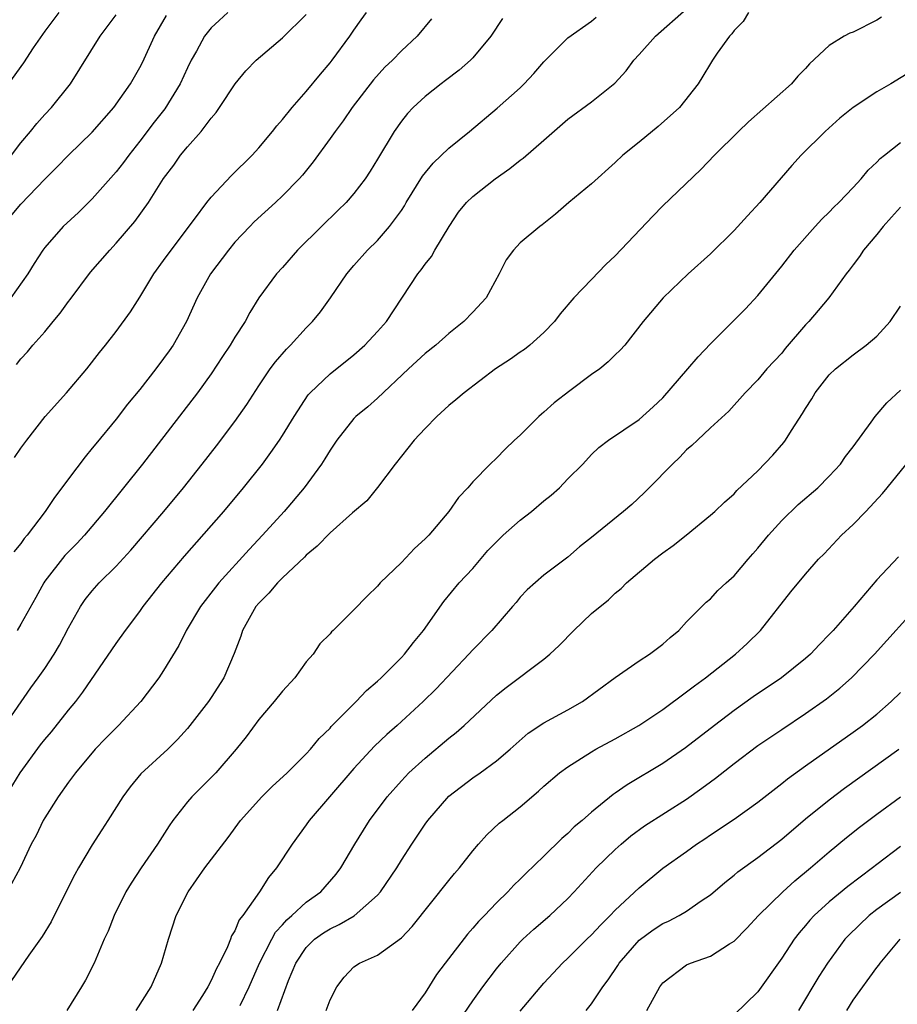
# Model space of a CAD drawing. Units: inches. Extents: x 2646000 to 2649000, y 1554000 to 1557000.
# Drawn here: x 2646199 to 2646273, y 1554444 to 1554526 of the extents above; entities that cross this region are included whole.
import ezdxf

# ---------------------------------------------------------------- set-up
doc = ezdxf.new("R2010")
doc.units = ezdxf.units.IN
doc.header["$MEASUREMENT"] = 0
doc.layers.add('LD26461554_2ft', color=241, linetype='Continuous')

msp = doc.modelspace()

# ---------------------------------------------------------------- linework, layer by layer
at = {"layer": 'LD26461554_2ft'}
for points, elevation in [([(2646202.179, 1554527), (2646201, 1554525.43), (2646200.036, 1554524.036), (2646199.22, 1554522.78), (2646199, 1554522.468), (2646197, 1554519.75)], 8250), ([(2646197.415, 1554509), (2646199, 1554510.879), (2646201, 1554512.983), (2646202.021, 1554513.979), (2646202.993, 1554515), (2646205, 1554516.93), (2646206.805, 1554519), (2646208.212, 1554521), (2646209, 1554522.379), (2646209.211, 1554522.789), (2646210.241, 1554525), (2646211.239, 1554526.761)], 8254), ([(2646197.632, 1554467), (2646199.831, 1554470.169), (2646200.448, 1554471), (2646201, 1554471.778), (2646201.793, 1554473), (2646202.243, 1554473.757), (2646203, 1554475.221), (2646204.006, 1554477), (2646204.406, 1554477.594), (2646205, 1554478.339), (2646205.589, 1554479), (2646207, 1554480.393), (2646208.241, 1554481.759), (2646211.012, 1554485), (2646212.666, 1554487), (2646214.254, 1554489), (2646215.456, 1554490.544), (2646217, 1554492.588), (2646217.991, 1554494.009), (2646219, 1554495.589), (2646219.957, 1554497), (2646220.399, 1554497.601), (2646221.329, 1554498.671), (2646221.667, 1554499), (2646223, 1554500.475), (2646223.53, 1554501), (2646224.191, 1554501.809), (2646225.04, 1554503), (2646226.405, 1554505), (2646227, 1554505.7), (2646228.151, 1554507), (2646229, 1554507.825), (2646230.012, 1554509), (2646231, 1554510.349), (2646231.264, 1554510.736), (2646231.408, 1554511), (2646232.775, 1554513.225), (2646233.678, 1554514.322), (2646235, 1554515.582), (2646236.745, 1554517), (2646239.062, 1554518.938), (2646241, 1554520.672), (2646241.343, 1554521), (2646242.14, 1554521.861), (2646243, 1554522.837), (2646245, 1554524.878), (2646247, 1554526.278), (2646247.385, 1554526.615)], 8266), ([(2646197.695, 1554461), (2646198.921, 1554463), (2646200.648, 1554465.352), (2646201, 1554465.804), (2646201.555, 1554466.445), (2646203, 1554468.276), (2646203.61, 1554469), (2646204.211, 1554469.789), (2646207, 1554473.899), (2646207.783, 1554475), (2646209, 1554476.593), (2646209.283, 1554477), (2646210.842, 1554479), (2646212.753, 1554481.247), (2646216.053, 1554485), (2646217.732, 1554487), (2646219.305, 1554489), (2646220.033, 1554489.967), (2646220.745, 1554491), (2646221, 1554491.396), (2646221.972, 1554493), (2646223.171, 1554494.829), (2646223.325, 1554495), (2646225, 1554496.598), (2646227, 1554498.188), (2646227.916, 1554499), (2646229, 1554500.15), (2646229.742, 1554501), (2646232.392, 1554505), (2646232.663, 1554505.337), (2646233, 1554505.833), (2646233.53, 1554506.47), (2646233.819, 1554507), (2646235.01, 1554509), (2646235.811, 1554510.189), (2646236.472, 1554511), (2646237, 1554511.52), (2646238.882, 1554513), (2646240.126, 1554513.874), (2646241, 1554514.566), (2646241.256, 1554514.744), (2646243, 1554516.248), (2646245, 1554518.016), (2646247, 1554519.49), (2646248.953, 1554521.047), (2646249.92, 1554522.08), (2646250.552, 1554523), (2646251, 1554523.465), (2646252.388, 1554525), (2646255, 1554527.323)], 8268), ([(2646260.203, 1554527), (2646259.75, 1554526.25), (2646259, 1554525.476), (2646258.805, 1554525.195), (2646258.605, 1554525), (2646257.576, 1554523.576), (2646257.189, 1554523), (2646257, 1554522.706), (2646256.367, 1554521.633), (2646255.968, 1554521), (2646254.397, 1554519), (2646252.599, 1554517.401), (2646251, 1554516.088), (2646249.641, 1554515), (2646249, 1554514.378), (2646247, 1554512.571), (2646245.079, 1554511), (2646243.96, 1554510.04), (2646242.859, 1554509.141), (2646242.648, 1554509), (2646241, 1554507.608), (2646240.422, 1554507), (2646239.818, 1554506.182), (2646239.239, 1554505), (2646238.136, 1554503), (2646237, 1554501.772), (2646236.266, 1554501), (2646235, 1554499.989), (2646233.891, 1554499), (2646233, 1554498.292), (2646231.597, 1554497), (2646229, 1554494.551), (2646228.173, 1554493.827), (2646227.161, 1554493), (2646227, 1554492.833), (2646225.564, 1554491), (2646225, 1554490.156), (2646224.574, 1554489.426), (2646224.295, 1554489), (2646222.821, 1554487), (2646221.128, 1554485), (2646219.322, 1554483), (2646218.198, 1554481.802), (2646215.643, 1554479), (2646215.352, 1554478.648), (2646214.088, 1554477), (2646212.91, 1554475), (2646212.276, 1554473.724), (2646211, 1554471.621), (2646210.602, 1554471), (2646209.091, 1554469), (2646207.192, 1554467), (2646206.096, 1554465.904), (2646205.242, 1554465), (2646203.573, 1554463), (2646203, 1554462.226), (2646202.119, 1554461), (2646201, 1554459.227), (2646200.872, 1554459), (2646200.266, 1554457.733), (2646199.868, 1554457), (2646198.922, 1554455), (2646197.843, 1554453)], 8270), ([(2646271.397, 1554526.604), (2646271, 1554526.352), (2646269, 1554525.353), (2646268.733, 1554525.268), (2646268.251, 1554525), (2646267, 1554524.238), (2646265.331, 1554522.669), (2646265, 1554522.283), (2646264.347, 1554521.653), (2646263.817, 1554521), (2646260.213, 1554517.787), (2646259.376, 1554517), (2646257.345, 1554515), (2646256.206, 1554513.794), (2646253, 1554510.728), (2646252.144, 1554509.856), (2646249, 1554506.526), (2646248.208, 1554505.792), (2646247, 1554504.524), (2646245.503, 1554503), (2646244.363, 1554501.637), (2646243.889, 1554501), (2646243, 1554500.06), (2646241.816, 1554499), (2646241.356, 1554498.644), (2646241, 1554498.405), (2646240.184, 1554497.816), (2646238.928, 1554497), (2646236.277, 1554495), (2646235.588, 1554494.412), (2646235, 1554493.935), (2646233.998, 1554493), (2646233, 1554491.977), (2646232.087, 1554491), (2646230.472, 1554489), (2646229, 1554487.021), (2646228.087, 1554485.913), (2646226.897, 1554484.896), (2646225, 1554483.206), (2646223.926, 1554482.074), (2646223, 1554481.338), (2646222.838, 1554481.162), (2646221, 1554479.413), (2646220.592, 1554479), (2646219.864, 1554478.136), (2646219, 1554477.283), (2646218.763, 1554477), (2646217.638, 1554475), (2646217.488, 1554474.512), (2646216.939, 1554473.061), (2646216.072, 1554471), (2646215, 1554469.339), (2646214.769, 1554469), (2646213, 1554466.752), (2646212.174, 1554465.826), (2646211.34, 1554465), (2646209.087, 1554462.913), (2646208.181, 1554461.819), (2646207.572, 1554461), (2646206.316, 1554459), (2646205.792, 1554458.208), (2646205, 1554456.954), (2646203.844, 1554455), (2646203.535, 1554454.464), (2646202.858, 1554453.143), (2646201.53, 1554450.47), (2646200.773, 1554449.227), (2646199.649, 1554447.649), (2646197.85, 1554445)], 8272), ([(2646216.41, 1554527), (2646215.665, 1554526.335), (2646215, 1554525.704), (2646214.437, 1554525), (2646213.755, 1554523.755), (2646213.314, 1554523), (2646213, 1554522.344), (2646212.397, 1554521), (2646211.107, 1554518.893), (2646210.215, 1554517.785), (2646209, 1554516.176), (2646208.066, 1554515), (2646207.621, 1554514.379), (2646207, 1554513.591), (2646205, 1554511.312), (2646203.824, 1554510.177), (2646202.544, 1554509), (2646201, 1554507.221), (2646200.832, 1554507), (2646200.117, 1554505.883), (2646199.577, 1554505), (2646198.141, 1554503)], 8256), ([(2646198.199, 1554515), (2646199, 1554516.024), (2646199.807, 1554517), (2646200.332, 1554517.668), (2646201, 1554518.405), (2646201.576, 1554519), (2646203.151, 1554521), (2646205.674, 1554525), (2646207, 1554526.81)], 8252), ([(2646198.465, 1554489.535), (2646199, 1554490.324), (2646199.486, 1554491), (2646201.034, 1554493), (2646202.836, 1554495), (2646204.537, 1554497), (2646205.608, 1554498.391), (2646206.117, 1554499), (2646207, 1554500.163), (2646208.2, 1554501.8), (2646209, 1554503.031), (2646210.166, 1554505), (2646211, 1554506.117), (2646211.625, 1554507), (2646213.605, 1554509.605), (2646214.633, 1554511), (2646215, 1554511.468), (2646216.723, 1554513.277), (2646218.436, 1554515), (2646219, 1554515.621), (2646220.155, 1554517), (2646220.524, 1554517.476), (2646221, 1554517.99), (2646221.826, 1554519), (2646223, 1554520.353), (2646224.185, 1554521.814), (2646225, 1554522.764), (2646225.183, 1554523), (2646226.656, 1554525), (2646227, 1554525.513), (2646227.625, 1554526.375), (2646228.055, 1554527)], 8260), ([(2646198.628, 1554497.372), (2646199, 1554497.846), (2646199.558, 1554498.442), (2646200.009, 1554499), (2646201, 1554500.113), (2646201.718, 1554501), (2646202.308, 1554501.692), (2646203, 1554502.672), (2646203.147, 1554502.853), (2646204.841, 1554505.159), (2646206.463, 1554507), (2646207, 1554507.577), (2646208.588, 1554509.412), (2646209.73, 1554511), (2646211, 1554513.018), (2646211.848, 1554514.152), (2646212.432, 1554515), (2646213, 1554515.709), (2646214.156, 1554517), (2646215, 1554518.123), (2646215.409, 1554518.591), (2646215.712, 1554519), (2646217.006, 1554521), (2646217.917, 1554522.083), (2646218.784, 1554523), (2646221, 1554524.864), (2646223, 1554526.829)], 8258), ([(2646233.54, 1554526.46), (2646232.333, 1554525), (2646231, 1554523.777), (2646230.248, 1554523), (2646229.612, 1554522.388), (2646228.666, 1554521.334), (2646226.876, 1554519), (2646226.109, 1554517.891), (2646225.419, 1554517), (2646225, 1554516.391), (2646223.569, 1554514.431), (2646222.68, 1554513.32), (2646222.4, 1554513), (2646221, 1554511.572), (2646220.401, 1554511), (2646218.624, 1554509.376), (2646218.25, 1554509), (2646217, 1554507.672), (2646216.444, 1554507), (2646214.937, 1554505), (2646213.834, 1554503), (2646212.923, 1554501), (2646211.799, 1554499), (2646211.472, 1554498.528), (2646211, 1554497.868), (2646210.345, 1554497), (2646209, 1554495.271), (2646207.972, 1554494.028), (2646207, 1554492.772), (2646205.294, 1554490.706), (2646205, 1554490.321), (2646204.386, 1554489.614), (2646203, 1554487.765), (2646202.446, 1554487), (2646201.818, 1554486.182), (2646201.047, 1554485), (2646199.529, 1554483), (2646199.276, 1554482.724), (2646199, 1554482.313), (2646198.4, 1554481.599)], 8262), ([(2646239.508, 1554526.492), (2646238.518, 1554525), (2646237, 1554523.194), (2646236.813, 1554523), (2646235.852, 1554522.148), (2646234.728, 1554521.272), (2646234.352, 1554521), (2646233, 1554519.935), (2646231.995, 1554519), (2646231.51, 1554518.49), (2646231, 1554517.861), (2646230.398, 1554517), (2646229, 1554514.659), (2646228.365, 1554513.635), (2646227.95, 1554513), (2646227, 1554511.762), (2646226.347, 1554511), (2646225.67, 1554510.33), (2646224.273, 1554509), (2646222.263, 1554507), (2646221, 1554505.547), (2646220.507, 1554505), (2646219.016, 1554502.984), (2646218.249, 1554501.751), (2646217.856, 1554501), (2646217, 1554499.673), (2646216.609, 1554499), (2646215.955, 1554498.045), (2646215, 1554496.599), (2646213.846, 1554495), (2646212.619, 1554493.381), (2646209.211, 1554489), (2646206.025, 1554485), (2646204.351, 1554483), (2646203.698, 1554482.302), (2646202.696, 1554481.304), (2646201, 1554479.128), (2646200.91, 1554479), (2646200.243, 1554477.756), (2646199, 1554475.512), (2646198.664, 1554475)], 8264), ([(2646273.928, 1554522.072), (2646272.175, 1554521), (2646271, 1554520.337), (2646269.007, 1554519), (2646267.903, 1554518.097), (2646266.645, 1554517), (2646264.638, 1554515), (2646263.863, 1554514.137), (2646261.151, 1554511), (2646260.114, 1554509.886), (2646259, 1554508.647), (2646257, 1554506.698), (2646255.144, 1554505), (2646253.02, 1554503), (2646251.35, 1554501), (2646249.811, 1554499), (2646249.42, 1554498.58), (2646249, 1554498.182), (2646248.411, 1554497.589), (2646247.691, 1554497), (2646247, 1554496.526), (2646245.164, 1554495.164), (2646243.855, 1554494.145), (2646243, 1554493.355), (2646242.799, 1554493.201), (2646242.576, 1554493), (2646241, 1554491.418), (2646240.523, 1554491), (2646239.744, 1554490.256), (2646239, 1554489.484), (2646238.474, 1554489), (2646237, 1554487.488), (2646236.589, 1554487), (2646235.805, 1554486.195), (2646234.991, 1554485), (2646233.305, 1554483), (2646233, 1554482.692), (2646232.118, 1554481.881), (2646231, 1554480.721), (2646229.228, 1554479), (2646229, 1554478.723), (2646228.111, 1554477.889), (2646227, 1554476.717), (2646225.274, 1554475), (2646225.127, 1554474.873), (2646225, 1554474.709), (2646224.133, 1554473.867), (2646223.575, 1554473), (2646223, 1554472.337), (2646222.03, 1554471), (2646221, 1554469.888), (2646220.305, 1554469), (2646219, 1554467.492), (2646217.949, 1554466.051), (2646217.116, 1554465), (2646215.389, 1554463), (2646213.366, 1554461), (2646213, 1554460.578), (2646211.778, 1554459), (2646211.461, 1554458.539), (2646210.492, 1554457), (2646209.116, 1554455), (2646208.27, 1554453.73), (2646207.824, 1554453), (2646206.837, 1554451), (2646206.322, 1554449.678), (2646206.004, 1554449), (2646205.145, 1554447), (2646204.431, 1554445.569), (2646204.098, 1554445), (2646202.866, 1554443)], 8274), ([(2646208.678, 1554443), (2646209.958, 1554445), (2646210.817, 1554447), (2646211.4, 1554449), (2646212.066, 1554451), (2646213.052, 1554453), (2646214.465, 1554455), (2646216.423, 1554457.577), (2646217.479, 1554459), (2646219.259, 1554461), (2646220.139, 1554461.86), (2646221.382, 1554463), (2646223, 1554464.616), (2646223.356, 1554465), (2646224.089, 1554465.911), (2646225, 1554466.779), (2646225.102, 1554466.898), (2646227.197, 1554469), (2646228.064, 1554469.936), (2646229, 1554470.724), (2646229.293, 1554471), (2646231, 1554472.704), (2646231.275, 1554473), (2646232.016, 1554473.984), (2646232.856, 1554475), (2646234.57, 1554477.431), (2646235.872, 1554479), (2646237, 1554480.22), (2646238.286, 1554481.714), (2646239.558, 1554483), (2646241, 1554484.278), (2646241.941, 1554485), (2646243, 1554485.902), (2646243.615, 1554486.385), (2646244.301, 1554487), (2646245, 1554487.743), (2646246.279, 1554489), (2646247, 1554489.788), (2646247.617, 1554490.383), (2646248.433, 1554491), (2646251, 1554492.738), (2646252.189, 1554493.811), (2646253, 1554494.572), (2646255.114, 1554497), (2646255.97, 1554498.03), (2646257, 1554499.129), (2646259.946, 1554502.054), (2646261, 1554503.184), (2646263, 1554505.663), (2646264.042, 1554507), (2646265.825, 1554509), (2646266.386, 1554509.614), (2646267, 1554510.188), (2646267.395, 1554510.605), (2646267.803, 1554511), (2646269, 1554512.263), (2646269.677, 1554513), (2646270.274, 1554513.726), (2646271, 1554514.394), (2646271.291, 1554514.709), (2646271.651, 1554515), (2646273, 1554516.05)], 8276), ([(2646273, 1554510.631), (2646272.234, 1554509.766), (2646271.527, 1554509), (2646271, 1554508.327), (2646269.877, 1554507), (2646269.536, 1554506.464), (2646269, 1554505.773), (2646268.681, 1554505.319), (2646268.431, 1554505), (2646266.956, 1554503), (2646266.067, 1554501.933), (2646265.269, 1554501), (2646265, 1554500.715), (2646263.288, 1554498.712), (2646263, 1554498.343), (2646261.76, 1554497), (2646261, 1554496.086), (2646259.924, 1554495), (2646258.543, 1554493.457), (2646257, 1554492.052), (2646255.928, 1554491), (2646255.45, 1554490.55), (2646255, 1554490.183), (2646254.42, 1554489.58), (2646253.813, 1554489), (2646251.842, 1554487), (2646251.438, 1554486.562), (2646250.394, 1554485.606), (2646249.682, 1554485), (2646247, 1554482.816), (2646245.983, 1554482.017), (2646245, 1554481.174), (2646243, 1554479.659), (2646241.591, 1554478.409), (2646241, 1554477.784), (2646240.655, 1554477.345), (2646240.361, 1554477), (2646238.614, 1554475), (2646237, 1554473.363), (2646236.682, 1554473), (2646233.935, 1554470.065), (2646232.849, 1554469), (2646230.647, 1554467), (2646229.772, 1554466.228), (2646228.746, 1554465.254), (2646227, 1554463.378), (2646224.943, 1554461), (2646223.254, 1554459), (2646223, 1554458.624), (2646221.813, 1554457), (2646220.508, 1554455), (2646219.81, 1554454.19), (2646219.075, 1554453), (2646217.659, 1554451), (2646217.365, 1554450.635), (2646217, 1554449.722), (2646216.717, 1554449.283), (2646216.621, 1554449), (2646216.373, 1554448.373), (2646215.699, 1554447), (2646215.449, 1554446.551), (2646215, 1554445.537), (2646214.72, 1554445), (2646214.271, 1554444.271), (2646213.456, 1554443)], 8278), ([(2646217.435, 1554443.435), (2646218.205, 1554445), (2646219.079, 1554447), (2646220.099, 1554449), (2646220.416, 1554449.584), (2646221, 1554450.206), (2646221.365, 1554450.635), (2646221.8, 1554451), (2646223, 1554452.116), (2646224.213, 1554453), (2646225.522, 1554454.478), (2646225.914, 1554455), (2646227.091, 1554457), (2646227.812, 1554458.188), (2646228.326, 1554459), (2646229.815, 1554461), (2646231, 1554462.337), (2646231.633, 1554463), (2646233, 1554464.247), (2646235, 1554465.919), (2646235.606, 1554466.394), (2646236.28, 1554467), (2646239, 1554469.533), (2646239.808, 1554470.192), (2646243, 1554472.578), (2646243.501, 1554473), (2646244.265, 1554473.735), (2646245.507, 1554475), (2646247, 1554476.417), (2646248.422, 1554477.579), (2646249, 1554478.138), (2646249.49, 1554478.51), (2646249.956, 1554479), (2646252.309, 1554481), (2646253, 1554481.534), (2646253.859, 1554482.141), (2646254.955, 1554483), (2646257, 1554484.683), (2646257.362, 1554485), (2646258.198, 1554485.802), (2646259, 1554486.501), (2646259.228, 1554486.772), (2646261, 1554488.433), (2646262.256, 1554489.744), (2646263.181, 1554490.819), (2646263.312, 1554491), (2646263.817, 1554491.817), (2646264.749, 1554493.251), (2646265, 1554493.682), (2646265.522, 1554494.478), (2646265.828, 1554495), (2646267, 1554496.493), (2646267.526, 1554497), (2646269, 1554498.176), (2646270.116, 1554499), (2646271, 1554499.757), (2646272.126, 1554501), (2646273, 1554502.274)], 8280), ([(2646220.58, 1554443), (2646221.518, 1554445.518), (2646222.117, 1554447), (2646223, 1554448.314), (2646223.686, 1554449), (2646224.458, 1554449.542), (2646225, 1554449.887), (2646225.768, 1554450.232), (2646227.019, 1554450.981), (2646229, 1554452.718), (2646229.253, 1554453), (2646230.609, 1554455), (2646231, 1554455.649), (2646231.87, 1554457), (2646233, 1554458.701), (2646233.216, 1554459), (2646235, 1554461.032), (2646237, 1554462.575), (2646237.621, 1554463), (2646239, 1554464.023), (2646240.147, 1554465), (2646241.659, 1554466.341), (2646243, 1554467.216), (2646245, 1554468.3), (2646246.233, 1554469), (2646249, 1554471.023), (2646251, 1554472.421), (2646251.875, 1554473), (2646253, 1554473.834), (2646253.609, 1554474.391), (2646254.342, 1554475), (2646255, 1554475.711), (2646256.633, 1554477.367), (2646257, 1554477.662), (2646257.64, 1554478.36), (2646258.323, 1554479), (2646259, 1554479.593), (2646260.174, 1554481), (2646260.558, 1554481.442), (2646261, 1554481.919), (2646261.88, 1554483), (2646263, 1554484.259), (2646264.396, 1554485.604), (2646266.03, 1554487), (2646267, 1554487.977), (2646267.937, 1554489), (2646268.373, 1554489.627), (2646269, 1554490.434), (2646270.517, 1554492.517), (2646270.851, 1554493), (2646271.848, 1554494.152), (2646273, 1554495.228)], 8282), ([(2646224.668, 1554443), (2646225, 1554443.914), (2646225.572, 1554445), (2646226.181, 1554445.819), (2646227, 1554446.691), (2646227.478, 1554447), (2646229, 1554447.654), (2646231, 1554449.122), (2646231.923, 1554450.078), (2646235, 1554453.956), (2646235.47, 1554454.529), (2646235.881, 1554455), (2646237, 1554456.435), (2646237.483, 1554457), (2646238.201, 1554457.799), (2646239.241, 1554458.759), (2646239.529, 1554459), (2646241, 1554460.134), (2646242.542, 1554461.458), (2646243, 1554461.882), (2646244.299, 1554463), (2646245, 1554463.527), (2646247, 1554464.782), (2646247.375, 1554465), (2646249, 1554465.882), (2646250.987, 1554467), (2646253, 1554468.349), (2646255, 1554469.821), (2646255.658, 1554470.342), (2646256.579, 1554471), (2646259.118, 1554473), (2646260.094, 1554473.906), (2646261.212, 1554475), (2646263.771, 1554478.229), (2646265, 1554479.72), (2646266.107, 1554481), (2646266.566, 1554481.434), (2646268.022, 1554483), (2646269, 1554483.905), (2646270.071, 1554485), (2646271.491, 1554486.509), (2646271.872, 1554487), (2646274.165, 1554489.835)], 8284), ([(2646272.817, 1554481.183), (2646271, 1554479.25), (2646269.1, 1554477), (2646267.331, 1554475), (2646267, 1554474.641), (2646266.179, 1554473.821), (2646265.412, 1554473), (2646265, 1554472.631), (2646262.982, 1554471), (2646260.607, 1554469.393), (2646259, 1554468.262), (2646257.344, 1554467), (2646254.9, 1554465.1), (2646253, 1554463.787), (2646250.006, 1554461.994), (2646249, 1554461.283), (2646248.826, 1554461.174), (2646247, 1554459.695), (2646246.207, 1554459), (2646245.548, 1554458.453), (2646245, 1554457.899), (2646244.512, 1554457.488), (2646243, 1554456.001), (2646241.463, 1554454.537), (2646241, 1554454.061), (2646240.459, 1554453.541), (2646239.965, 1554453), (2646239, 1554452.075), (2646237.983, 1554451), (2646237.492, 1554450.507), (2646237, 1554449.921), (2646236.558, 1554449.442), (2646234.676, 1554447), (2646233.965, 1554446.035), (2646233, 1554444.502), (2646231.899, 1554443)], 8286), ([(2646235.86, 1554442.141), (2646237, 1554443.831), (2646237.861, 1554445), (2646239, 1554446.501), (2646239.396, 1554447), (2646241, 1554448.791), (2646241.208, 1554449), (2646242.146, 1554449.854), (2646243.499, 1554451), (2646245, 1554452.427), (2646245.552, 1554453), (2646247.404, 1554455), (2646249, 1554456.56), (2646249.488, 1554457), (2646250.308, 1554457.692), (2646251.466, 1554458.534), (2646255, 1554460.798), (2646256.286, 1554461.714), (2646257, 1554462.26), (2646257.437, 1554462.563), (2646259, 1554463.788), (2646261, 1554465.306), (2646263, 1554466.666), (2646265, 1554467.988), (2646266.762, 1554469.238), (2646267.878, 1554470.122), (2646268.872, 1554471), (2646270.821, 1554473), (2646274.692, 1554477.308)], 8288), ([(2646241, 1554442.961), (2646243, 1554445.291), (2646244.548, 1554447), (2646245, 1554447.421), (2646246.593, 1554449), (2646247, 1554449.385), (2646247.775, 1554450.225), (2646248.582, 1554451), (2646249, 1554451.437), (2646251, 1554453.32), (2646253, 1554454.993), (2646255, 1554456.396), (2646255.828, 1554457), (2646256.54, 1554457.46), (2646257, 1554457.787), (2646259, 1554459.122), (2646261, 1554460.527), (2646263, 1554462.11), (2646263.483, 1554462.517), (2646265, 1554463.605), (2646269, 1554466.418), (2646269.799, 1554467), (2646271, 1554467.947), (2646272.212, 1554469), (2646273, 1554469.775)], 8290), ([(2646246.551, 1554443), (2646247, 1554443.556), (2646247.961, 1554445), (2646248.403, 1554445.597), (2646249.204, 1554446.795), (2646249.323, 1554447), (2646251, 1554448.92), (2646252.193, 1554449.807), (2646253, 1554450.334), (2646253.469, 1554450.531), (2646254.364, 1554451), (2646255, 1554451.374), (2646256.223, 1554452.223), (2646257, 1554452.736), (2646258.211, 1554453.789), (2646259, 1554454.405), (2646259.32, 1554454.68), (2646261, 1554455.876), (2646263, 1554457.421), (2646265, 1554459.138), (2646267, 1554460.747), (2646268.286, 1554461.714), (2646272.868, 1554465)], 8292), ([(2646251.651, 1554443), (2646252.751, 1554445), (2646253, 1554445.334), (2646255, 1554446.861), (2646255.325, 1554447), (2646257, 1554447.574), (2646258.613, 1554448.613), (2646259, 1554448.841), (2646260.058, 1554449.942), (2646261.039, 1554451), (2646263.088, 1554453), (2646264.091, 1554453.909), (2646265.417, 1554455), (2646267, 1554456.362), (2646268.442, 1554457.558), (2646269.557, 1554458.443), (2646271, 1554459.528), (2646273, 1554460.986)], 8294), ([(2646273, 1554456.812), (2646271, 1554455.297), (2646270.63, 1554455), (2646268.567, 1554453.433), (2646267, 1554452.149), (2646265.734, 1554451), (2646265.379, 1554450.621), (2646265, 1554450.153), (2646264.464, 1554449.536), (2646264.06, 1554449), (2646263, 1554447.408), (2646261, 1554444.58), (2646259, 1554442.626)], 8296), ([(2646273, 1554452.932), (2646271, 1554451.503), (2646270.353, 1554451), (2646268.643, 1554449.357), (2646268.323, 1554449), (2646266.864, 1554447), (2646266.133, 1554445.867), (2646264.425, 1554443)], 8298), ([(2646268.47, 1554443), (2646269, 1554443.865), (2646271, 1554446.637), (2646271.176, 1554446.824), (2646271.295, 1554447), (2646272.962, 1554449)], 8300)]:
    msp.add_lwpolyline(points, dxfattribs=dict(at, elevation=elevation))

doc.saveas('drawing.dxf')
